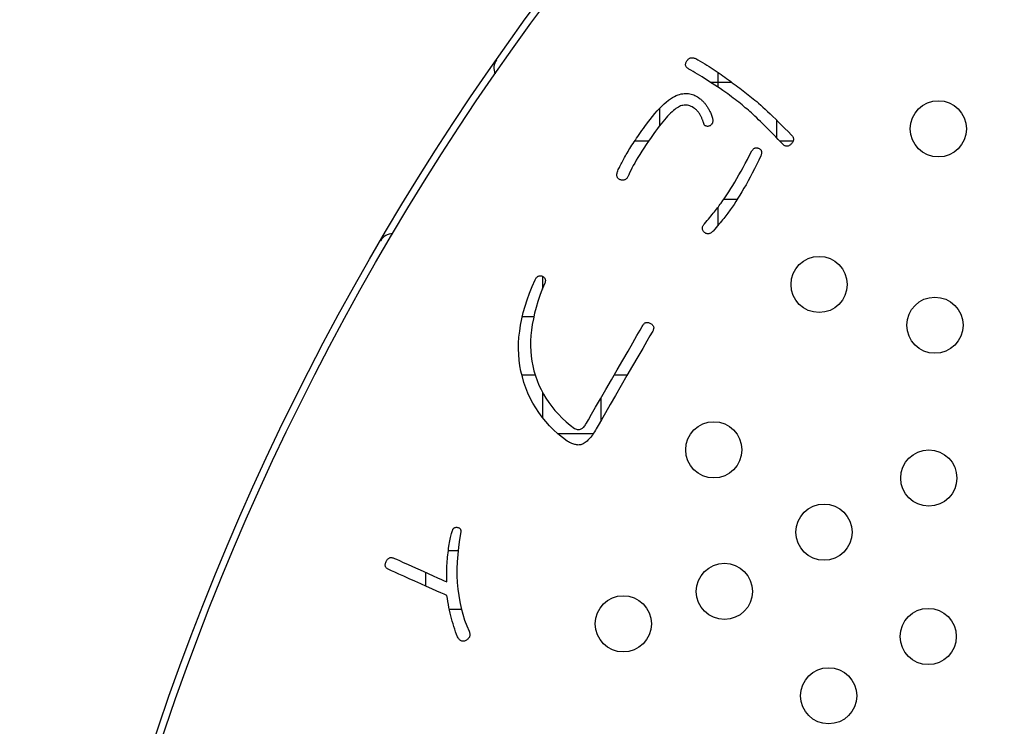
# Model space of a CAD drawing. Units: millimetres. Extents: x 0 to 420, y 0 to 594.
# Drawn here: x 263 to 277, y 468 to 478 of the extents above; entities that cross this region are included whole.
import ezdxf

# ---------------------------------------------------------------- set-up
doc = ezdxf.new("R2010")
doc.units = ezdxf.units.MM
doc.layers.add('PV', color=7, linetype='Continuous')

msp = doc.modelspace()

# ---------------------------------------------------------------- linework, layer by layer
at = {"color": 7, "linetype": 'Continuous'}
for p, q in [((272.748, 476.882), (272.748, 476.672)), ((272.641, 476.743), (272.944, 476.743)), ((271.915, 476.367), (271.915, 476.119)), ((273.582, 476.205), (273.582, 475.955)), ((271.566, 475.91), (271.764, 475.91)), ((273.626, 475.91), (273.823, 475.91)), ((272.832, 475.076), (273.026, 475.076)), ((272.748, 474.961), (272.748, 474.703)), ((270.248, 473.983), (270.248, 473.799)), ((269.964, 473.41), (270.128, 473.41)), ((269.956, 472.576), (270.145, 472.576)), ((271.272, 472.576), (271.459, 472.576)), ((270.248, 472.331), (270.248, 471.972)), ((271.082, 472.247), (271.082, 471.923)), ((270.465, 471.743), (270.976, 471.743)), ((268.909, 470.076), (269.048, 470.076)), ((268.582, 469.768), (268.582, 469.573)), ((268.922, 469.243), (269.094, 469.243))]:
    msp.add_line(p, q, dxfattribs=at)
at = {"layer": 'PV', "color": 7, "linetype": 'Continuous'}
for p, q in [((272.29, 477.01), (272.293, 477.018)), ((272.293, 477.018), (272.297, 477.027)), ((272.297, 477.027), (272.302, 477.037)), ((272.302, 477.037), (272.308, 477.046)), ((272.308, 477.046), (272.314, 477.055)), ((272.314, 477.055), (272.32, 477.063)), ((272.32, 477.063), (272.326, 477.07)), ((272.326, 477.07), (272.333, 477.076)), ((272.333, 477.076), (272.34, 477.081)), ((272.34, 477.081), (272.347, 477.085)), ((272.347, 477.085), (272.355, 477.088)), ((272.355, 477.088), (272.363, 477.09)), ((272.363, 477.09), (272.372, 477.091)), ((272.372, 477.091), (272.381, 477.091)), ((272.381, 477.091), (272.39, 477.091)), ((272.39, 477.091), (272.4, 477.089)), ((272.4, 477.089), (272.41, 477.087)), ((272.41, 477.087), (272.421, 477.083)), ((272.421, 477.083), (272.432, 477.079)), ((272.432, 477.079), (272.465, 477.059)), ((272.465, 477.059), (272.498, 477.04)), ((272.498, 477.04), (272.53, 477.021)), ((272.53, 477.021), (272.561, 477.002)), ((272.288, 477.001), (272.29, 477.01)), ((272.288, 476.993), (272.288, 477.001)), ((272.288, 476.985), (272.288, 476.993)), ((272.29, 476.977), (272.288, 476.985)), ((272.293, 476.97), (272.29, 476.977)), ((272.297, 476.962), (272.293, 476.97)), ((272.302, 476.955), (272.297, 476.962)), ((272.309, 476.948), (272.302, 476.955)), ((272.316, 476.942), (272.309, 476.948)), ((272.325, 476.936), (272.316, 476.942)), ((272.335, 476.929), (272.325, 476.936)), ((272.365, 476.913), (272.335, 476.929)), ((272.395, 476.895), (272.365, 476.913)), ((272.427, 476.876), (272.395, 476.895)), ((272.459, 476.857), (272.427, 476.876)), ((272.561, 477.002), (272.592, 476.983)), ((272.592, 476.983), (272.622, 476.964)), ((272.622, 476.964), (272.652, 476.945)), ((272.652, 476.945), (272.682, 476.926)), ((272.682, 476.926), (272.71, 476.907)), ((272.71, 476.907), (272.739, 476.889)), ((272.739, 476.889), (272.766, 476.87)), ((272.491, 476.837), (272.459, 476.857)), ((272.525, 476.817), (272.491, 476.837)), ((272.559, 476.795), (272.525, 476.817)), ((272.594, 476.773), (272.559, 476.795)), ((272.63, 476.75), (272.594, 476.773)), ((272.666, 476.726), (272.63, 476.75)), ((272.766, 476.87), (272.793, 476.851)), ((272.793, 476.851), (272.82, 476.833)), ((272.82, 476.833), (272.846, 476.814)), ((272.846, 476.814), (272.871, 476.796)), ((272.871, 476.796), (272.899, 476.776)), ((272.899, 476.776), (272.927, 476.756)), ((272.927, 476.756), (272.954, 476.735)), ((272.954, 476.735), (272.981, 476.716)), ((272.704, 476.702), (272.666, 476.726)), ((272.741, 476.677), (272.704, 476.702)), ((272.78, 476.651), (272.741, 476.677)), ((272.82, 476.624), (272.78, 476.651)), ((272.86, 476.597), (272.82, 476.624)), ((272.888, 476.576), (272.86, 476.597)), ((272.981, 476.716), (273.007, 476.696)), ((273.007, 476.696), (273.033, 476.676)), ((273.033, 476.676), (273.059, 476.657)), ((273.059, 476.657), (273.084, 476.638)), ((273.084, 476.638), (273.109, 476.619)), ((273.109, 476.619), (273.134, 476.6)), ((273.134, 476.6), (273.158, 476.581)), ((271.982, 476.433), (272.013, 476.46)), ((272.013, 476.46), (272.043, 476.485)), ((272.043, 476.485), (272.072, 476.506)), ((272.072, 476.506), (272.1, 476.525)), ((272.1, 476.525), (272.128, 476.541)), ((272.128, 476.541), (272.155, 476.554)), ((272.155, 476.554), (272.181, 476.565)), ((272.181, 476.565), (272.203, 476.57)), ((272.203, 476.57), (272.225, 476.575)), ((272.225, 476.575), (272.247, 476.578)), ((272.247, 476.578), (272.268, 476.581)), ((272.268, 476.581), (272.288, 476.582)), ((272.288, 476.582), (272.309, 476.581)), ((272.309, 476.581), (272.329, 476.58)), ((272.329, 476.58), (272.348, 476.577)), ((272.348, 476.577), (272.367, 476.573)), ((272.367, 476.573), (272.386, 476.568)), ((272.386, 476.568), (272.404, 476.561)), ((272.404, 476.561), (272.422, 476.554)), ((272.422, 476.554), (272.439, 476.545)), ((272.439, 476.545), (272.456, 476.535)), ((272.456, 476.535), (272.473, 476.523)), ((272.473, 476.523), (272.484, 476.516)), ((272.484, 476.516), (272.494, 476.508)), ((272.494, 476.508), (272.504, 476.5)), ((272.504, 476.5), (272.513, 476.492)), ((272.513, 476.492), (272.522, 476.484)), ((272.522, 476.484), (272.531, 476.476)), ((272.531, 476.476), (272.539, 476.467)), ((272.539, 476.467), (272.547, 476.459)), ((272.547, 476.459), (272.555, 476.451)), ((272.915, 476.556), (272.888, 476.576)), ((272.942, 476.536), (272.915, 476.556)), ((272.968, 476.516), (272.942, 476.536)), ((272.994, 476.496), (272.968, 476.516)), ((273.02, 476.477), (272.994, 476.496)), ((273.045, 476.457), (273.02, 476.477)), ((273.069, 476.438), (273.045, 476.457)), ((273.158, 476.581), (273.182, 476.563)), ((273.182, 476.563), (273.205, 476.544)), ((273.205, 476.544), (273.228, 476.526)), ((273.228, 476.526), (273.251, 476.508)), ((273.251, 476.508), (273.275, 476.488)), ((273.275, 476.488), (273.301, 476.467)), ((273.301, 476.467), (273.329, 476.443)), ((271.851, 476.296), (271.885, 476.334)), ((271.885, 476.334), (271.918, 476.37)), ((271.918, 476.37), (271.95, 476.403)), ((271.95, 476.403), (271.982, 476.433)), ((272.095, 476.321), (272.075, 476.302)), ((272.115, 476.338), (272.095, 476.321)), ((272.133, 476.354), (272.115, 476.338)), ((272.151, 476.367), (272.133, 476.354)), ((272.168, 476.379), (272.151, 476.367)), ((272.185, 476.389), (272.168, 476.379)), ((272.201, 476.397), (272.185, 476.389)), ((272.218, 476.404), (272.201, 476.397)), ((272.235, 476.409), (272.218, 476.404)), ((272.251, 476.413), (272.235, 476.409)), ((272.268, 476.416), (272.251, 476.413)), ((272.284, 476.417), (272.268, 476.416)), ((272.301, 476.416), (272.284, 476.417)), ((272.317, 476.414), (272.301, 476.416)), ((272.334, 476.41), (272.317, 476.414)), ((272.351, 476.405), (272.334, 476.41)), ((272.367, 476.398), (272.351, 476.405)), ((272.384, 476.39), (272.367, 476.398)), ((272.4, 476.38), (272.384, 476.39)), ((272.417, 476.369), (272.4, 476.38)), ((272.423, 476.364), (272.417, 476.369)), ((272.43, 476.359), (272.423, 476.364)), ((272.436, 476.353), (272.43, 476.359)), ((272.443, 476.348), (272.436, 476.353)), ((272.449, 476.342), (272.443, 476.348)), ((272.455, 476.336), (272.449, 476.342)), ((272.46, 476.329), (272.455, 476.336)), ((272.466, 476.323), (272.46, 476.329)), ((272.472, 476.316), (272.466, 476.323)), ((272.477, 476.309), (272.472, 476.316)), ((272.555, 476.451), (272.562, 476.442)), ((272.562, 476.442), (272.569, 476.434)), ((272.569, 476.434), (272.576, 476.425)), ((272.576, 476.425), (272.582, 476.417)), ((272.582, 476.417), (272.588, 476.408)), ((272.588, 476.408), (272.594, 476.399)), ((272.594, 476.399), (272.6, 476.389)), ((272.6, 476.389), (272.606, 476.379)), ((272.606, 476.379), (272.612, 476.369)), ((272.612, 476.369), (272.618, 476.358)), ((272.618, 476.358), (272.624, 476.347)), ((272.624, 476.347), (272.63, 476.336)), ((272.63, 476.336), (272.635, 476.324)), ((272.635, 476.324), (272.641, 476.312)), ((272.641, 476.312), (272.646, 476.3)), ((273.093, 476.419), (273.069, 476.438)), ((273.116, 476.399), (273.093, 476.419)), ((273.139, 476.38), (273.116, 476.399)), ((273.162, 476.362), (273.139, 476.38)), ((273.184, 476.343), (273.162, 476.362)), ((273.205, 476.324), (273.184, 476.343)), ((273.226, 476.306), (273.205, 476.324)), ((273.329, 476.443), (273.359, 476.416)), ((273.359, 476.416), (273.39, 476.388)), ((273.39, 476.388), (273.423, 476.358)), ((273.423, 476.358), (273.457, 476.325)), ((273.457, 476.325), (273.494, 476.291)), ((271.746, 476.163), (271.782, 476.21)), ((271.782, 476.21), (271.817, 476.255)), ((271.817, 476.255), (271.851, 476.296)), ((271.964, 476.179), (271.939, 476.149)), ((271.988, 476.208), (271.964, 476.179)), ((272.011, 476.234), (271.988, 476.208)), ((272.033, 476.259), (272.011, 476.234)), ((272.055, 476.281), (272.033, 476.259)), ((272.075, 476.302), (272.055, 476.281)), ((272.482, 476.302), (272.477, 476.309)), ((272.487, 476.295), (272.482, 476.302)), ((272.492, 476.287), (272.487, 476.295)), ((272.497, 476.279), (272.492, 476.287)), ((272.501, 476.271), (272.497, 476.279)), ((272.506, 476.261), (272.501, 476.271)), ((272.51, 476.252), (272.506, 476.261)), ((272.514, 476.243), (272.51, 476.252)), ((272.518, 476.234), (272.514, 476.243)), ((272.522, 476.225), (272.518, 476.234)), ((272.525, 476.216), (272.522, 476.225)), ((272.529, 476.208), (272.525, 476.216)), ((272.532, 476.2), (272.529, 476.208)), ((272.535, 476.192), (272.532, 476.2)), ((272.537, 476.185), (272.535, 476.192)), ((272.54, 476.178), (272.537, 476.185)), ((272.542, 476.171), (272.54, 476.178)), ((272.544, 476.164), (272.542, 476.171)), ((272.646, 476.3), (272.651, 476.287)), ((272.651, 476.287), (272.656, 476.274)), ((272.656, 476.274), (272.661, 476.261)), ((272.661, 476.261), (272.665, 476.247)), ((272.665, 476.247), (272.67, 476.233)), ((272.67, 476.233), (272.674, 476.219)), ((272.674, 476.175), (272.673, 476.169)), ((272.674, 476.219), (272.675, 476.211)), ((272.676, 476.182), (272.674, 476.175)), ((272.675, 476.211), (272.676, 476.204)), ((272.676, 476.204), (272.677, 476.196)), ((272.677, 476.196), (272.676, 476.189)), ((272.676, 476.189), (272.676, 476.182)), ((273.251, 476.283), (273.226, 476.306)), ((273.276, 476.259), (273.251, 476.283)), ((273.302, 476.235), (273.276, 476.259)), ((273.328, 476.209), (273.302, 476.235)), ((273.356, 476.182), (273.328, 476.209)), ((273.384, 476.154), (273.356, 476.182)), ((273.494, 476.291), (273.532, 476.254)), ((273.532, 476.254), (273.572, 476.215)), ((273.572, 476.215), (273.613, 476.174)), ((273.613, 476.174), (273.656, 476.131)), ((271.647, 476.027), (271.667, 476.055)), ((271.667, 476.055), (271.687, 476.084)), ((271.687, 476.084), (271.709, 476.114)), ((271.709, 476.114), (271.746, 476.163)), ((271.861, 476.048), (271.834, 476.011)), ((271.888, 476.084), (271.861, 476.048)), ((271.914, 476.117), (271.888, 476.084)), ((271.939, 476.149), (271.914, 476.117)), ((272.546, 476.158), (272.544, 476.164)), ((272.548, 476.152), (272.546, 476.158)), ((272.551, 476.145), (272.548, 476.152)), ((272.555, 476.138), (272.551, 476.145)), ((272.56, 476.133), (272.555, 476.138)), ((272.564, 476.128), (272.56, 476.133)), ((272.569, 476.124), (272.564, 476.128)), ((272.575, 476.12), (272.569, 476.124)), ((272.58, 476.118), (272.575, 476.12)), ((272.586, 476.116), (272.58, 476.118)), ((272.593, 476.115), (272.586, 476.116)), ((272.599, 476.114), (272.593, 476.115)), ((272.606, 476.114), (272.599, 476.114)), ((272.614, 476.115), (272.606, 476.114)), ((272.621, 476.117), (272.614, 476.115)), ((272.629, 476.12), (272.621, 476.117)), ((272.638, 476.123), (272.629, 476.12)), ((272.644, 476.128), (272.638, 476.123)), ((272.65, 476.133), (272.644, 476.128)), ((272.655, 476.139), (272.65, 476.133)), ((272.66, 476.144), (272.655, 476.139)), ((272.664, 476.15), (272.66, 476.144)), ((272.667, 476.156), (272.664, 476.15)), ((272.67, 476.162), (272.667, 476.156)), ((272.673, 476.169), (272.67, 476.162)), ((273.414, 476.125), (273.384, 476.154)), ((273.444, 476.095), (273.414, 476.125)), ((273.475, 476.064), (273.444, 476.095)), ((273.506, 476.032), (273.475, 476.064)), ((273.539, 475.999), (273.506, 476.032)), ((273.656, 476.131), (273.701, 476.086)), ((273.701, 476.086), (273.748, 476.039)), ((273.748, 476.039), (273.796, 475.99)), ((271.54, 475.87), (271.556, 475.895)), ((271.556, 475.895), (271.573, 475.92)), ((271.573, 475.92), (271.59, 475.946)), ((271.59, 475.946), (271.608, 475.972)), ((271.608, 475.972), (271.627, 475.999)), ((271.627, 475.999), (271.647, 476.027)), ((271.76, 475.904), (271.727, 475.854)), ((271.796, 475.956), (271.76, 475.904)), ((271.834, 476.011), (271.796, 475.956)), ((273.572, 475.965), (273.539, 475.999)), ((273.607, 475.929), (273.572, 475.965)), ((273.642, 475.893), (273.607, 475.929)), ((273.678, 475.856), (273.642, 475.893)), ((273.796, 475.99), (273.804, 475.982)), ((273.804, 475.982), (273.81, 475.975)), ((273.81, 475.975), (273.816, 475.967)), ((273.816, 475.894), (273.81, 475.885)), ((273.816, 475.967), (273.82, 475.959)), ((273.82, 475.902), (273.816, 475.894)), ((273.82, 475.959), (273.823, 475.951)), ((273.823, 475.91), (273.82, 475.902)), ((273.823, 475.951), (273.825, 475.943)), ((273.825, 475.919), (273.823, 475.91)), ((273.825, 475.943), (273.826, 475.935)), ((273.826, 475.927), (273.825, 475.919)), ((273.826, 475.935), (273.826, 475.927)), ((271.456, 475.735), (271.468, 475.756)), ((271.468, 475.756), (271.481, 475.778)), ((271.481, 475.778), (271.495, 475.8)), ((271.495, 475.8), (271.509, 475.823)), ((271.509, 475.823), (271.524, 475.846)), ((271.524, 475.846), (271.54, 475.87)), ((271.665, 475.759), (271.636, 475.714)), ((271.695, 475.805), (271.665, 475.759)), ((271.727, 475.854), (271.695, 475.805)), ((273.201, 475.703), (273.233, 475.764)), ((273.233, 475.764), (273.238, 475.773)), ((273.238, 475.773), (273.244, 475.781)), ((273.244, 475.781), (273.249, 475.788)), ((273.249, 475.788), (273.255, 475.794)), ((273.255, 475.794), (273.261, 475.799)), ((273.261, 475.799), (273.268, 475.803)), ((273.268, 475.803), (273.275, 475.806)), ((273.275, 475.806), (273.281, 475.808)), ((273.281, 475.808), (273.289, 475.81)), ((273.289, 475.81), (273.296, 475.81)), ((273.296, 475.81), (273.303, 475.81)), ((273.303, 475.81), (273.311, 475.809)), ((273.311, 475.809), (273.319, 475.806)), ((273.319, 475.806), (273.327, 475.803)), ((273.327, 475.803), (273.336, 475.799)), ((273.336, 475.799), (273.343, 475.795)), ((273.343, 475.795), (273.349, 475.79)), ((273.349, 475.79), (273.355, 475.786)), ((273.355, 475.786), (273.36, 475.78)), ((273.36, 475.78), (273.364, 475.775)), ((273.364, 475.775), (273.367, 475.768)), ((273.367, 475.768), (273.369, 475.762)), ((273.369, 475.762), (273.371, 475.755)), ((273.371, 475.755), (273.372, 475.748)), ((273.685, 475.849), (273.678, 475.856)), ((273.693, 475.843), (273.685, 475.849)), ((273.701, 475.839), (273.693, 475.843)), ((273.709, 475.835), (273.701, 475.839)), ((273.717, 475.833), (273.709, 475.835)), ((273.725, 475.831), (273.717, 475.833)), ((273.733, 475.831), (273.725, 475.831)), ((273.741, 475.832), (273.733, 475.831)), ((273.749, 475.833), (273.741, 475.832)), ((273.757, 475.836), (273.749, 475.833)), ((273.765, 475.84), (273.757, 475.836)), ((273.773, 475.846), (273.765, 475.84)), ((273.781, 475.852), (273.773, 475.846)), ((273.789, 475.859), (273.781, 475.852)), ((273.797, 475.867), (273.789, 475.859)), ((273.804, 475.876), (273.797, 475.867)), ((273.81, 475.885), (273.804, 475.876)), ((271.378, 475.597), (271.388, 475.615)), ((271.388, 475.615), (271.398, 475.634)), ((271.398, 475.634), (271.409, 475.653)), ((271.409, 475.653), (271.42, 475.673)), ((271.42, 475.673), (271.432, 475.693)), ((271.432, 475.693), (271.444, 475.714)), ((271.444, 475.714), (271.456, 475.735)), ((271.586, 475.631), (271.563, 475.592)), ((271.61, 475.671), (271.586, 475.631)), ((271.636, 475.714), (271.61, 475.671)), ((273.139, 475.586), (273.17, 475.644)), ((273.17, 475.644), (273.201, 475.703)), ((273.33, 475.631), (273.299, 475.568)), ((273.361, 475.695), (273.33, 475.631)), ((273.364, 475.705), (273.361, 475.695)), ((273.367, 475.714), (273.364, 475.705)), ((273.37, 475.723), (273.367, 475.714)), ((273.371, 475.732), (273.37, 475.723)), ((273.372, 475.74), (273.371, 475.732)), ((273.372, 475.748), (273.372, 475.74)), ((271.318, 475.469), (271.324, 475.483)), ((271.324, 475.483), (271.33, 475.498)), ((271.33, 475.498), (271.337, 475.513)), ((271.337, 475.513), (271.345, 475.529)), ((271.345, 475.529), (271.352, 475.545)), ((271.352, 475.545), (271.361, 475.562)), ((271.361, 475.562), (271.369, 475.579)), ((271.369, 475.579), (271.378, 475.597)), ((271.506, 475.486), (271.491, 475.455)), ((271.523, 475.519), (271.506, 475.486)), ((271.542, 475.555), (271.523, 475.519)), ((271.563, 475.592), (271.542, 475.555)), ((273.049, 475.423), (273.079, 475.476)), ((273.079, 475.476), (273.109, 475.53)), ((273.109, 475.53), (273.139, 475.586)), ((273.268, 475.508), (273.238, 475.449)), ((273.299, 475.568), (273.268, 475.508)), ((271.309, 475.427), (271.31, 475.436)), ((271.309, 475.417), (271.309, 475.427)), ((271.31, 475.409), (271.309, 475.417)), ((271.31, 475.436), (271.312, 475.447)), ((271.312, 475.401), (271.31, 475.409)), ((271.312, 475.447), (271.315, 475.458)), ((271.314, 475.393), (271.312, 475.401)), ((271.318, 475.386), (271.314, 475.393)), ((271.315, 475.458), (271.318, 475.469)), ((271.322, 475.379), (271.318, 475.386)), ((271.328, 475.373), (271.322, 475.379)), ((271.334, 475.368), (271.328, 475.373)), ((271.341, 475.363), (271.334, 475.368)), ((271.349, 475.359), (271.341, 475.363)), ((271.358, 475.355), (271.349, 475.359)), ((271.367, 475.352), (271.358, 475.355)), ((271.376, 475.35), (271.367, 475.352)), ((271.384, 475.348), (271.376, 475.35)), ((271.393, 475.348), (271.384, 475.348)), ((271.401, 475.348), (271.393, 475.348)), ((271.409, 475.349), (271.401, 475.348)), ((271.416, 475.351), (271.409, 475.349)), ((271.423, 475.354), (271.416, 475.351)), ((271.43, 475.358), (271.423, 475.354)), ((271.437, 475.362), (271.43, 475.358)), ((271.443, 475.368), (271.437, 475.362)), ((271.45, 475.374), (271.443, 475.368)), ((271.455, 475.381), (271.45, 475.374)), ((271.461, 475.389), (271.455, 475.381)), ((271.467, 475.398), (271.461, 475.389)), ((271.478, 475.425), (271.467, 475.398)), ((271.491, 475.455), (271.478, 475.425)), ((272.99, 475.322), (273.019, 475.372)), ((273.019, 475.372), (273.049, 475.423)), ((273.179, 475.337), (273.149, 475.284)), ((273.208, 475.392), (273.179, 475.337)), ((273.238, 475.449), (273.208, 475.392)), ((272.904, 475.183), (272.932, 475.228)), ((272.932, 475.228), (272.961, 475.274)), ((272.961, 475.274), (272.99, 475.322)), ((273.12, 475.233), (273.091, 475.183)), ((273.149, 475.284), (273.12, 475.233)), ((272.793, 475.021), (272.82, 475.059)), ((272.82, 475.059), (272.848, 475.099)), ((272.848, 475.099), (272.875, 475.14)), ((272.875, 475.14), (272.904, 475.183)), ((273.034, 475.09), (273.006, 475.046)), ((273.062, 475.136), (273.034, 475.09)), ((273.091, 475.183), (273.062, 475.136)), ((272.698, 474.897), (272.713, 474.916)), ((272.713, 474.916), (272.728, 474.935)), ((272.728, 474.935), (272.742, 474.953)), ((272.742, 474.953), (272.755, 474.971)), ((272.755, 474.971), (272.768, 474.988)), ((272.768, 474.988), (272.781, 475.005)), ((272.781, 475.005), (272.793, 475.021)), ((272.912, 474.91), (272.9, 474.894)), ((272.923, 474.926), (272.912, 474.91)), ((272.951, 474.964), (272.923, 474.926)), ((272.978, 475.004), (272.951, 474.964)), ((273.006, 475.046), (272.978, 475.004)), ((272.577, 474.751), (272.596, 474.773)), ((272.596, 474.773), (272.614, 474.795)), ((272.614, 474.795), (272.632, 474.816)), ((272.632, 474.816), (272.649, 474.837)), ((272.649, 474.837), (272.666, 474.858)), ((272.666, 474.858), (272.682, 474.878)), ((272.682, 474.878), (272.698, 474.897)), ((272.815, 474.784), (272.798, 474.764)), ((272.831, 474.804), (272.815, 474.784)), ((272.846, 474.824), (272.831, 474.804)), ((272.861, 474.842), (272.846, 474.824)), ((272.875, 474.861), (272.861, 474.842)), ((272.888, 474.878), (272.875, 474.861)), ((272.9, 474.894), (272.888, 474.878)), ((272.528, 474.668), (272.529, 474.676)), ((272.528, 474.66), (272.528, 474.668)), ((272.529, 474.652), (272.528, 474.66)), ((272.529, 474.676), (272.531, 474.684)), ((272.531, 474.644), (272.529, 474.652)), ((272.531, 474.684), (272.534, 474.693)), ((272.534, 474.636), (272.531, 474.644)), ((272.534, 474.693), (272.538, 474.701)), ((272.538, 474.628), (272.534, 474.636)), ((272.538, 474.701), (272.544, 474.71)), ((272.544, 474.62), (272.538, 474.628)), ((272.544, 474.71), (272.55, 474.719)), ((272.55, 474.719), (272.557, 474.728)), ((272.557, 474.728), (272.577, 474.751)), ((272.704, 474.649), (272.683, 474.624)), ((272.724, 474.673), (272.704, 474.649)), ((272.743, 474.697), (272.724, 474.673)), ((272.762, 474.72), (272.743, 474.697)), ((272.78, 474.742), (272.762, 474.72)), ((272.798, 474.764), (272.78, 474.742)), ((272.55, 474.613), (272.544, 474.62)), ((272.558, 474.605), (272.55, 474.613)), ((272.565, 474.599), (272.558, 474.605)), ((272.572, 474.594), (272.565, 474.599)), ((272.579, 474.59), (272.572, 474.594)), ((272.587, 474.587), (272.579, 474.59)), ((272.595, 474.585), (272.587, 474.587)), ((272.603, 474.584), (272.595, 474.585)), ((272.611, 474.585), (272.603, 474.584)), ((272.619, 474.586), (272.611, 474.585)), ((272.628, 474.588), (272.619, 474.586)), ((272.636, 474.591), (272.628, 474.588)), ((272.645, 474.596), (272.636, 474.591)), ((272.654, 474.601), (272.645, 474.596)), ((272.664, 474.608), (272.654, 474.601)), ((272.673, 474.616), (272.664, 474.608)), ((272.683, 474.624), (272.673, 474.616))]:
    msp.add_line(p, q, dxfattribs=at)
for points in [[(270.804, 471.586), (270.794, 471.583), (270.783, 471.581), (270.771, 471.58), (270.76, 471.579), (270.748, 471.58), (270.735, 471.581), (270.722, 471.584), (270.709, 471.587), (270.695, 471.591), (270.681, 471.596), (270.666, 471.601), (270.651, 471.608), (270.635, 471.615), (270.619, 471.624), (270.603, 471.633), (270.534, 471.685), (270.47, 471.739), (270.408, 471.796), (270.35, 471.854), (270.296, 471.914), (270.245, 471.977), (270.197, 472.041), (270.153, 472.108), (270.113, 472.176), (270.076, 472.247), (270.042, 472.319), (270.012, 472.394), (269.986, 472.471), (269.963, 472.55), (269.943, 472.63), (269.929, 472.708), (269.918, 472.786), (269.911, 472.866), (269.909, 472.947), (269.91, 473.03), (269.915, 473.114), (269.925, 473.199), (269.938, 473.286), (269.955, 473.374), (269.977, 473.463), (270.002, 473.554), (270.031, 473.646), (270.065, 473.739), (270.102, 473.834), (270.144, 473.93), (270.15, 473.94), (270.156, 473.949), (270.162, 473.957), (270.168, 473.964), (270.175, 473.97), (270.181, 473.975), (270.188, 473.98), (270.195, 473.983), (270.202, 473.986), (270.209, 473.988), (270.217, 473.989), (270.224, 473.989), (270.232, 473.988), (270.239, 473.986), (270.247, 473.984), (270.255, 473.979), (270.262, 473.974), (270.269, 473.968), (270.274, 473.963), (270.279, 473.957), (270.283, 473.95), (270.286, 473.944), (270.288, 473.937), (270.29, 473.93), (270.291, 473.923), (270.291, 473.916), (270.29, 473.908), (270.288, 473.9), (270.286, 473.892), (270.283, 473.884), (270.247, 473.795), (270.214, 473.708), (270.185, 473.622), (270.16, 473.538), (270.138, 473.455), (270.12, 473.373), (270.105, 473.293), (270.093, 473.215), (270.085, 473.138), (270.081, 473.062), (270.08, 472.988), (270.082, 472.915), (270.088, 472.843), (270.098, 472.773), (270.111, 472.705), (270.128, 472.634), (270.148, 472.565), (270.172, 472.498), (270.199, 472.432), (270.229, 472.368), (270.262, 472.305), (270.299, 472.244), (270.338, 472.185), (270.381, 472.127), (270.428, 472.07), (270.477, 472.016), (270.53, 471.963), (270.585, 471.911), (270.645, 471.861), (270.707, 471.813), (270.72, 471.807), (270.732, 471.803), (270.745, 471.801), (270.756, 471.799), (270.768, 471.799), (270.779, 471.8), (270.79, 471.803), (270.8, 471.807), (270.811, 471.812), (270.82, 471.818), (270.83, 471.826), (270.839, 471.835), (270.848, 471.846), (270.856, 471.857), (270.864, 471.87)], [(270.864, 471.87), (270.875, 471.888), (270.904, 471.939), (270.949, 472.017), (271.007, 472.118), (271.076, 472.236), (271.151, 472.367), (271.231, 472.506), (271.313, 472.647), (271.393, 472.785), (271.468, 472.916), (271.537, 473.035), (271.595, 473.136), (271.64, 473.214), (271.669, 473.264), (271.68, 473.282)], [(271.68, 473.282), (271.685, 473.291), (271.691, 473.299), (271.697, 473.305), (271.703, 473.311), (271.709, 473.316), (271.716, 473.32), (271.723, 473.323), (271.73, 473.324), (271.738, 473.325), (271.746, 473.325), (271.754, 473.324), (271.762, 473.322), (271.771, 473.319), (271.78, 473.315), (271.789, 473.31), (271.798, 473.305), (271.806, 473.299), (271.813, 473.293), (271.819, 473.287), (271.824, 473.28), (271.828, 473.274), (271.831, 473.267), (271.833, 473.259), (271.834, 473.252), (271.834, 473.244), (271.833, 473.236), (271.831, 473.228), (271.828, 473.219), (271.825, 473.211), (271.82, 473.201)], [(271.82, 473.201), (271.81, 473.184), (271.78, 473.133), (271.735, 473.055), (271.677, 472.954), (271.609, 472.835), (271.533, 472.704), (271.453, 472.566), (271.372, 472.425), (271.292, 472.286), (271.216, 472.155), (271.148, 472.037), (271.089, 471.936), (271.044, 471.858), (271.015, 471.807), (271.005, 471.789)], [(271.005, 471.789), (270.991, 471.767), (270.978, 471.746), (270.965, 471.726), (270.952, 471.708), (270.938, 471.691), (270.925, 471.675), (270.912, 471.66), (270.898, 471.646), (270.885, 471.634), (270.872, 471.623), (270.858, 471.613), (270.845, 471.604), (270.831, 471.597), (270.818, 471.591), (270.804, 471.586)], [(268.888, 469.631), (268.887, 469.655), (268.886, 469.68), (268.886, 469.705), (268.885, 469.73), (268.886, 469.756), (268.886, 469.783), (268.887, 469.81), (268.888, 469.837), (268.889, 469.866), (268.891, 469.894), (268.893, 469.924), (268.896, 469.953), (268.899, 469.984), (268.902, 470.014), (268.905, 470.046), (268.909, 470.078), (268.913, 470.108), (268.918, 470.138), (268.922, 470.165), (268.926, 470.191), (268.93, 470.216), (268.935, 470.239), (268.939, 470.261), (268.944, 470.282), (268.948, 470.3), (268.953, 470.318), (268.958, 470.334), (268.962, 470.348), (268.967, 470.361), (268.972, 470.373), (268.975, 470.379), (268.978, 470.384), (268.981, 470.389), (268.985, 470.393), (268.989, 470.397), (268.993, 470.4), (268.998, 470.402), (269.003, 470.405), (269.008, 470.406), (269.013, 470.407), (269.019, 470.408), (269.025, 470.408), (269.032, 470.408), (269.038, 470.407), (269.045, 470.405), (269.051, 470.404), (269.056, 470.402), (269.061, 470.4), (269.066, 470.397), (269.07, 470.394), (269.074, 470.391), (269.077, 470.387), (269.08, 470.383), (269.082, 470.378), (269.084, 470.374), (269.085, 470.368), (269.086, 470.363), (269.087, 470.357), (269.087, 470.35), (269.087, 470.343), (269.068, 470.234), (269.053, 470.126), (269.042, 470.021), (269.035, 469.918), (269.032, 469.817), (269.032, 469.719), (269.036, 469.622), (269.044, 469.528), (269.056, 469.436), (269.071, 469.346), (269.09, 469.258), (269.113, 469.172), (269.14, 469.088), (269.17, 469.007), (269.204, 468.928), (269.208, 468.917), (269.211, 468.907), (269.213, 468.897), (269.215, 468.888), (269.215, 468.879), (269.215, 468.87), (269.213, 468.861), (269.211, 468.853), (269.208, 468.845), (269.203, 468.837), (269.198, 468.83), (269.192, 468.823), (269.185, 468.816), (269.177, 468.809), (269.169, 468.803)], [(268.06, 469.805), (268.051, 469.81), (268.042, 469.815), (268.035, 469.82), (268.028, 469.826), (268.023, 469.833), (268.019, 469.839), (268.015, 469.846), (268.013, 469.854), (268.011, 469.862), (268.011, 469.871), (268.011, 469.879), (268.012, 469.889), (268.015, 469.899), (268.018, 469.909), (268.022, 469.919), (268.027, 469.93), (268.033, 469.939), (268.038, 469.947), (268.044, 469.955), (268.051, 469.961), (268.057, 469.966), (268.064, 469.97), (268.072, 469.974), (268.079, 469.976), (268.087, 469.977), (268.096, 469.977), (268.104, 469.976), (268.113, 469.975), (268.123, 469.972), (268.132, 469.968)], [(268.132, 469.968), (268.142, 469.964), (268.169, 469.952), (268.211, 469.933), (268.265, 469.909), (268.328, 469.881), (268.398, 469.849), (268.472, 469.816), (268.548, 469.783), (268.622, 469.75), (268.692, 469.719), (268.755, 469.69), (268.809, 469.666), (268.851, 469.648), (268.878, 469.636), (268.888, 469.631)], [(268.889, 469.436), (268.879, 469.441), (268.849, 469.454), (268.803, 469.474), (268.744, 469.501), (268.674, 469.532), (268.597, 469.566), (268.516, 469.602), (268.433, 469.639), (268.352, 469.675), (268.275, 469.71), (268.205, 469.741), (268.146, 469.767), (268.1, 469.787), (268.071, 469.801), (268.06, 469.805)], [(269.169, 468.803), (269.158, 468.797), (269.147, 468.792), (269.137, 468.789), (269.128, 468.787), (269.118, 468.786), (269.109, 468.786), (269.1, 468.788), (269.092, 468.791), (269.084, 468.796), (269.076, 468.801), (269.068, 468.808), (269.061, 468.817), (269.054, 468.826), (269.047, 468.837), (269.041, 468.849), (269.027, 468.884), (269.013, 468.921), (269, 468.957), (268.988, 468.994), (268.976, 469.032), (268.965, 469.07), (268.954, 469.109), (268.944, 469.148), (268.934, 469.187), (268.925, 469.227), (268.917, 469.268), (268.909, 469.309), (268.902, 469.351), (268.895, 469.393), (268.889, 469.436)]]:
    msp.add_lwpolyline(points, dxfattribs=at)
for centre, radius in [((300.403, 455.51), 37.6), ((300.403, 455.51), 37.5), ((275.889, 476.079), 0.4), ((274.19, 473.864), 0.4), ((275.84, 473.284), 0.4), ((272.69, 471.51), 0.4), ((275.753, 471.109), 0.4), ((274.26, 470.339), 0.4), ((272.841, 469.495), 0.4), ((271.401, 469.034), 0.4), ((275.745, 468.854), 0.4), ((274.326, 468.01), 0.4)]:
    msp.add_circle(centre, radius, dxfattribs=at)
for centre, start, end in [((269.757, 476.947), 145.0263, 205.1837), ((268.115, 474.385), 89.5285, 149.6894)]:
    msp.add_arc(centre, 0.2, start, end, dxfattribs=at)

doc.saveas('drawing.dxf')
